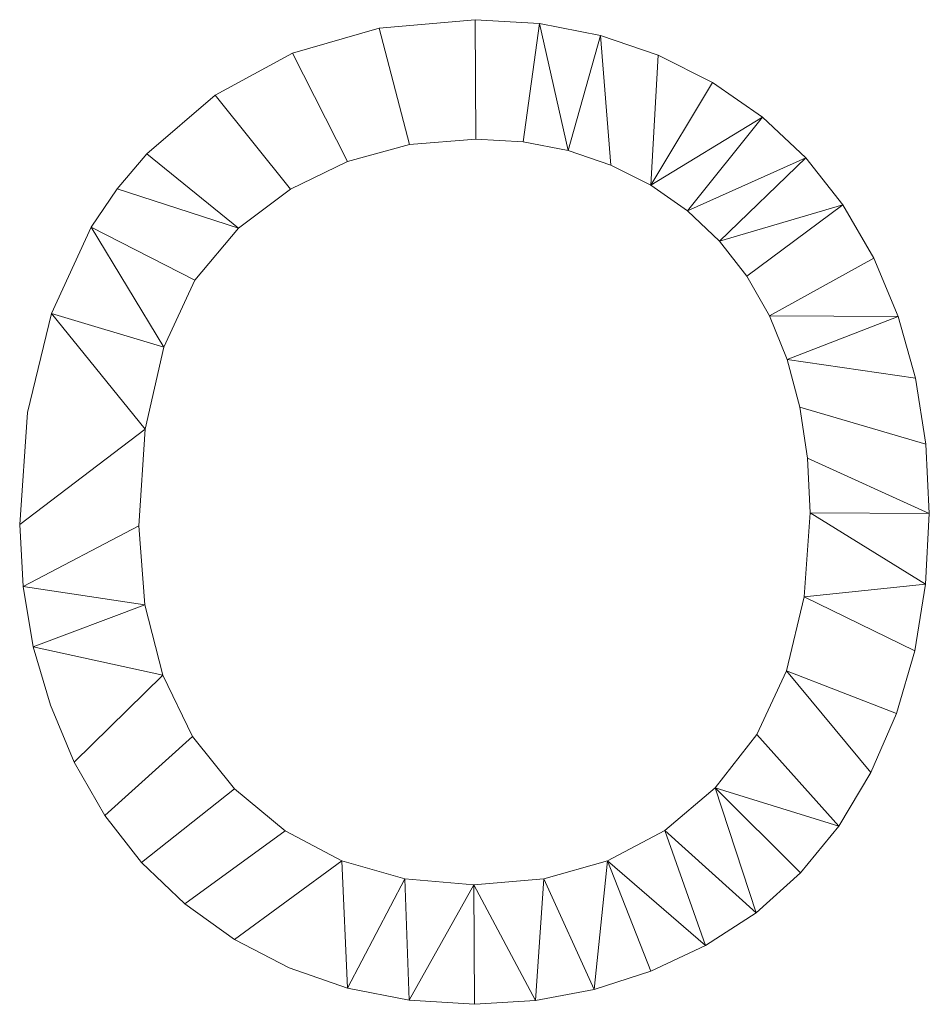
# Model space of a CAD drawing. Units: millimetres. Extents: x -18655 to 18594, y -14473 to 15324.
# Drawn here: x -12785 to -12210, y 11288 to 11910 of the extents above; entities that cross this region are included whole.
import ezdxf

# ---------------------------------------------------------------- set-up
doc = ezdxf.new("R2010")
doc.units = ezdxf.units.MM
doc.layers.add('A-GENM-____-OTLN', color=13, linetype='Continuous', lineweight=9)

msp = doc.modelspace()

# ---------------------------------------------------------------- meshes
at = {"layer": 'A-GENM-____-OTLN'}
mesh = msp.add_polyface(dxfattribs=at)
corners = [(-12784.79, 11590.9, 150), (-12782.64, 11551.84, 150), (-12776.18, 11513.81, 150), (-12765.42, 11476.83, 150), (-12750.35, 11440.88, 150), (-12731.11, 11407.32, 150), (-12707.83, 11377.5, 150), (-12680.49, 11351.4, 150), (-12649.11, 11329.05, 150), (-12614.59, 11311.12, 150), (-12577.82, 11298.31, 150), (-12538.8, 11290.62, 150), (-12497.55, 11288.06, 150), (-12459.07, 11290.38, 150), (-12421.93, 11297.33, 150), (-12386.12, 11308.92, 150), (-12351.64, 11325.15, 150), (-12319.76, 11345.88, 150), (-12291.72, 11370.98, 150), (-12267.52, 11400.47, 150), (-12247.17, 11434.33, 150), (-12231.04, 11471.59, 150), (-12219.52, 11511.26, 150), (-12212.61, 11553.33, 150), (-12210.3, 11597.82, 150), (-12212.49, 11641.73, 150), (-12219.06, 11683.24, 150), (-12230, 11722.37, 150), (-12245.33, 11759.1, 150), (-12264.82, 11792.68, 150), (-12288.29, 11822.34, 150), (-12315.74, 11848.08, 150), (-12347.16, 11869.91, 150), (-12381.58, 11887.29, 150), (-12418.05, 11899.7, 150), (-12456.55, 11907.15, 150), (-12497.1, 11909.64, 150), (-12557.69, 11904.35, 150), (-12612.44, 11888.48, 150), (-12661.35, 11862.04, 150), (-12704.44, 11825.02, 150), (-12723.27, 11802.86, 150), (-12739.59, 11778.66, 150), (-12764.7, 11724.19, 150), (-12779.77, 11661.6, 150), (-12709.45, 11590.17, 150), (-12705.52, 11651.24, 150), (-12693.74, 11702.91, 150), (-12674.1, 11745.16, 150), (-12646.61, 11778.01, 150), (-12613.68, 11802.63, 150), (-12577.71, 11820.22, 150), (-12538.7, 11830.78, 150), (-12496.66, 11834.29, 150), (-12466.74, 11832.47, 150), (-12438.34, 11826.99, 150), (-12411.45, 11817.86, 150), (-12386.08, 11805.08, 150), (-12362.94, 11788.99, 150), (-12342.76, 11769.9, 150), (-12325.53, 11747.82, 150), (-12311.25, 11722.75, 150), (-12300.05, 11695.06, 150), (-12292.05, 11665.11, 150), (-12287.25, 11632.89, 150), (-12285.65, 11598.41, 150), (-12289.38, 11545.33, 150), (-12300.6, 11498.68, 150), (-12319.29, 11458.44, 150), (-12345.46, 11424.62, 150), (-12377.43, 11397.84, 150), (-12413.5, 11378.71, 150), (-12453.69, 11367.23, 150), (-12497.99, 11363.41, 150), (-12541.54, 11367.19, 150), (-12581.26, 11378.56, 150), (-12617.14, 11397.51, 150), (-12649.19, 11424.03, 150), (-12675.55, 11457.15, 150), (-12694.38, 11495.88, 150), (-12705.68, 11540.22, 150)]
mesh.append_faces([[corners[k] for k in face] for face in [(60, 29, 59), (80, 2, 79), (21, 67, 20), (65, 24, 64)]], dxfattribs={"vtx0": -1, "vtx1": -1})
mesh.append_faces([[corners[k] for k in face] for face in [(54, 35, 36, 53), (35, 54, 55), (49, 40, 41), (59, 29, 30, 58), (58, 30, 31, 57), (26, 62, 63, 25), (64, 24, 25, 63), (7, 76, 77, 6), (8, 75, 76, 7), (11, 73, 74, 10), (68, 19, 20, 67), (22, 66, 67, 21), (19, 68, 69, 18), (14, 71, 72, 13), (13, 72, 73)]], dxfattribs={"vtx0": -1, "vtx2": -1})
mesh.append_faces([[corners[k] for k in face] for face in [(46, 43, 44, 0), (75, 8, 9, 10), (73, 11, 12, 13), (71, 14, 15, 16)]], dxfattribs={"vtx0": -1, "vtx3": -1})
mesh.append_faces([[corners[k] for k in face] for face in [(46, 47, 43), (32, 33, 57, 31), (26, 27, 62), (3, 4, 79, 2), (74, 75, 10), (22, 23, 66)]], dxfattribs={"vtx1": -1, "vtx2": -1})
mesh.append_faces([[corners[k] for k in face] for face in [(37, 38, 51, 52), (38, 39, 50, 51), (39, 40, 49, 50), (52, 53, 36, 37), (41, 42, 48, 49), (42, 43, 47, 48), (33, 34, 56, 57), (55, 56, 34, 35), (28, 29, 60, 61), (61, 62, 27, 28), (45, 46, 0, 1), (1, 2, 80, 45), (4, 5, 78, 79), (77, 78, 5, 6), (65, 66, 23, 24), (17, 18, 69, 70), (16, 17, 70, 71)]], dxfattribs={"vtx1": -1, "vtx3": -1})
mesh = msp.add_polyface(dxfattribs=at)
corners = [(-12784.79, 11590.9), (-12779.77, 11661.6), (-12764.7, 11724.19), (-12739.59, 11778.66), (-12723.27, 11802.86), (-12704.44, 11825.02), (-12661.35, 11862.04), (-12612.44, 11888.48), (-12557.69, 11904.35), (-12497.1, 11909.64), (-12456.55, 11907.15), (-12418.05, 11899.7), (-12381.58, 11887.29), (-12347.16, 11869.91), (-12315.74, 11848.08), (-12288.29, 11822.34), (-12264.82, 11792.68), (-12245.33, 11759.1), (-12230, 11722.37), (-12219.06, 11683.24), (-12212.49, 11641.73), (-12210.3, 11597.82), (-12212.61, 11553.33), (-12219.52, 11511.26), (-12231.04, 11471.59), (-12247.17, 11434.33), (-12267.52, 11400.47), (-12291.72, 11370.98), (-12319.76, 11345.88), (-12351.64, 11325.15), (-12386.12, 11308.92), (-12421.93, 11297.33), (-12459.07, 11290.38), (-12497.55, 11288.06), (-12538.8, 11290.62), (-12577.82, 11298.31), (-12614.59, 11311.12), (-12649.11, 11329.05), (-12680.49, 11351.4), (-12707.83, 11377.5), (-12731.11, 11407.32), (-12750.35, 11440.88), (-12765.42, 11476.83), (-12776.18, 11513.81), (-12782.64, 11551.84), (-12709.45, 11590.17), (-12705.68, 11540.22), (-12694.38, 11495.88), (-12675.55, 11457.15), (-12649.19, 11424.03), (-12617.14, 11397.51), (-12581.26, 11378.56), (-12541.54, 11367.19), (-12497.99, 11363.41), (-12453.69, 11367.23), (-12413.5, 11378.71), (-12377.43, 11397.84), (-12345.46, 11424.62), (-12319.29, 11458.44), (-12300.6, 11498.68), (-12289.38, 11545.33), (-12285.65, 11598.41), (-12287.25, 11632.89), (-12292.05, 11665.11), (-12300.05, 11695.06), (-12311.25, 11722.75), (-12325.53, 11747.82), (-12342.76, 11769.9), (-12362.94, 11788.99), (-12386.08, 11805.08), (-12411.45, 11817.86), (-12438.34, 11826.99), (-12466.74, 11832.47), (-12496.66, 11834.29), (-12538.7, 11830.78), (-12577.71, 11820.22), (-12613.68, 11802.63), (-12646.61, 11778.01), (-12674.1, 11745.16), (-12693.74, 11702.91), (-12705.52, 11651.24)]
mesh.append_faces([[corners[k] for k in face] for face in [(25, 59, 24), (58, 26, 57), (46, 44, 45), (79, 3, 78), (71, 11, 70)]], dxfattribs={"vtx0": -1, "vtx1": -1})
mesh.append_faces([[corners[k] for k in face] for face in [(53, 33, 34, 52), (52, 34, 35, 51), (48, 40, 41, 47), (40, 48, 49, 39), (55, 30, 31, 54), (0, 80, 45, 44), (4, 77, 78, 3), (6, 76, 77, 5), (7, 75, 76, 6), (75, 7, 8, 74), (9, 73, 74, 8), (77, 4, 5), (66, 16, 17, 65), (65, 17, 18), (16, 66, 67, 15), (12, 69, 70, 11), (15, 67, 68, 14), (14, 68, 69, 13), (69, 12, 13)]], dxfattribs={"vtx0": -1, "vtx2": -1})
mesh.append_faces([[corners[k] for k in face] for face in [(51, 35, 36, 37), (57, 26, 27, 28)]], dxfattribs={"vtx0": -1, "vtx3": -1})
mesh.append_faces([[corners[k] for k in face] for face in [(42, 43, 47, 41), (31, 32, 54), (1, 2, 80, 0)]], dxfattribs={"vtx1": -1, "vtx2": -1})
mesh.append_faces([[corners[k] for k in face] for face in [(50, 51, 37, 38), (32, 33, 53, 54), (38, 39, 49, 50), (43, 44, 46, 47), (29, 30, 55, 56), (28, 29, 56, 57), (25, 26, 58, 59), (60, 61, 22, 23), (59, 60, 23, 24), (21, 22, 61, 62), (2, 3, 79, 80), (72, 73, 9, 10), (63, 64, 19, 20), (64, 65, 18, 19), (20, 21, 62, 63), (10, 11, 71, 72)]], dxfattribs={"vtx1": -1, "vtx3": -1})
mesh = msp.add_polyface(dxfattribs=at)
corners = [(-12557.69, 11904.35, 150), (-12497.1, 11909.64, 150), (-12497.1, 11909.64), (-12557.69, 11904.35)]
mesh.append_faces([[corners[k] for k in face] for face in [(3, 0, 1, 2)]])
mesh = msp.add_polyface(dxfattribs=at)
corners = [(-12497.1, 11909.64, 150), (-12456.55, 11907.15, 150), (-12456.55, 11907.15), (-12497.1, 11909.64)]
mesh.append_faces([[corners[k] for k in face] for face in [(3, 0, 1, 2)]])
mesh = msp.add_polyface(dxfattribs=at)
corners = [(-12612.44, 11888.48, 150), (-12557.69, 11904.35, 150), (-12557.69, 11904.35), (-12612.44, 11888.48)]
mesh.append_faces([[corners[k] for k in face] for face in [(0, 1, 2, 3)]])
mesh = msp.add_polyface(dxfattribs=at)
corners = [(-12456.55, 11907.15, 150), (-12418.05, 11899.7, 150), (-12418.05, 11899.7), (-12456.55, 11907.15)]
mesh.append_faces([[corners[k] for k in face] for face in [(3, 0, 1, 2)]])
mesh = msp.add_polyface(dxfattribs=at)
corners = [(-12418.05, 11899.7, 150), (-12381.58, 11887.29, 150), (-12381.58, 11887.29), (-12418.05, 11899.7)]
mesh.append_faces([[corners[k] for k in face] for face in [(0, 1, 2, 3)]])
mesh = msp.add_polyface(dxfattribs=at)
corners = [(-12661.35, 11862.04, 150), (-12612.44, 11888.48, 150), (-12612.44, 11888.48), (-12661.35, 11862.04)]
mesh.append_faces([[corners[k] for k in face] for face in [(0, 1, 2, 3)]])
mesh = msp.add_polyface(dxfattribs=at)
corners = [(-12381.58, 11887.29, 150), (-12347.16, 11869.91, 150), (-12347.16, 11869.91), (-12381.58, 11887.29)]
mesh.append_faces([[corners[k] for k in face] for face in [(3, 0, 1, 2)]])
mesh = msp.add_polyface(dxfattribs=at)
corners = [(-12347.16, 11869.91, 150), (-12315.74, 11848.08, 150), (-12315.74, 11848.08), (-12347.16, 11869.91)]
mesh.append_faces([[corners[k] for k in face] for face in [(3, 0, 1, 2)]])
mesh = msp.add_polyface(dxfattribs=at)
corners = [(-12704.44, 11825.02, 150), (-12661.35, 11862.04, 150), (-12661.35, 11862.04), (-12704.44, 11825.02)]
mesh.append_faces([[corners[k] for k in face] for face in [(3, 0, 1, 2)]])
mesh = msp.add_polyface(dxfattribs=at)
corners = [(-12315.74, 11848.08, 150), (-12288.29, 11822.34, 150), (-12288.29, 11822.34), (-12315.74, 11848.08)]
mesh.append_faces([[corners[k] for k in face] for face in [(3, 0, 1, 2)]])
mesh = msp.add_polyface(dxfattribs=at)
corners = [(-12538.7, 11830.78, 150), (-12577.71, 11820.22, 150), (-12577.71, 11820.22), (-12538.7, 11830.78)]
mesh.append_faces([[corners[k] for k in face] for face in [(3, 0, 1, 2)]])
mesh = msp.add_polyface(dxfattribs=at)
corners = [(-12496.66, 11834.29, 150), (-12538.7, 11830.78, 150), (-12538.7, 11830.78), (-12496.66, 11834.29)]
mesh.append_faces([[corners[k] for k in face] for face in [(3, 0, 1, 2)]])
mesh = msp.add_polyface(dxfattribs=at)
corners = [(-12466.74, 11832.47, 150), (-12496.66, 11834.29, 150), (-12496.66, 11834.29), (-12466.74, 11832.47)]
mesh.append_faces([[corners[k] for k in face] for face in [(3, 0, 1, 2)]])
mesh = msp.add_polyface(dxfattribs=at)
corners = [(-12438.34, 11826.99, 150), (-12466.74, 11832.47, 150), (-12466.74, 11832.47), (-12438.34, 11826.99)]
mesh.append_faces([[corners[k] for k in face] for face in [(0, 1, 2, 3)]])
mesh = msp.add_polyface(dxfattribs=at)
corners = [(-12723.27, 11802.86, 150), (-12704.44, 11825.02, 150), (-12704.44, 11825.02), (-12723.27, 11802.86)]
mesh.append_faces([[corners[k] for k in face] for face in [(0, 1, 2, 3)]])
mesh = msp.add_polyface(dxfattribs=at)
corners = [(-12411.45, 11817.86, 150), (-12438.34, 11826.99, 150), (-12438.34, 11826.99), (-12411.45, 11817.86)]
mesh.append_faces([[corners[k] for k in face] for face in [(3, 0, 1, 2)]])
mesh = msp.add_polyface(dxfattribs=at)
corners = [(-12288.29, 11822.34, 150), (-12264.82, 11792.68, 150), (-12264.82, 11792.68), (-12288.29, 11822.34)]
mesh.append_faces([[corners[k] for k in face] for face in [(0, 1, 2, 3)]])
mesh = msp.add_polyface(dxfattribs=at)
corners = [(-12577.71, 11820.22, 150), (-12613.68, 11802.63, 150), (-12613.68, 11802.63), (-12577.71, 11820.22)]
mesh.append_faces([[corners[k] for k in face] for face in [(3, 0, 1, 2)]])
mesh = msp.add_polyface(dxfattribs=at)
corners = [(-12386.08, 11805.08, 150), (-12411.45, 11817.86, 150), (-12411.45, 11817.86), (-12386.08, 11805.08)]
mesh.append_faces([[corners[k] for k in face] for face in [(0, 1, 2, 3)]])
mesh = msp.add_polyface(dxfattribs=at)
corners = [(-12362.94, 11788.99, 150), (-12386.08, 11805.08, 150), (-12386.08, 11805.08), (-12362.94, 11788.99)]
mesh.append_faces([[corners[k] for k in face] for face in [(3, 0, 1, 2)]])
mesh = msp.add_polyface(dxfattribs=at)
corners = [(-12739.59, 11778.66, 150), (-12723.27, 11802.86, 150), (-12723.27, 11802.86), (-12739.59, 11778.66)]
mesh.append_faces([[corners[k] for k in face] for face in [(3, 0, 1, 2)]])
mesh = msp.add_polyface(dxfattribs=at)
corners = [(-12613.68, 11802.63, 150), (-12646.61, 11778.01, 150), (-12646.61, 11778.01), (-12613.68, 11802.63)]
mesh.append_faces([[corners[k] for k in face] for face in [(3, 0, 1, 2)]])
mesh = msp.add_polyface(dxfattribs=at)
corners = [(-12264.82, 11792.68, 150), (-12245.33, 11759.1, 150), (-12245.33, 11759.1), (-12264.82, 11792.68)]
mesh.append_faces([[corners[k] for k in face] for face in [(3, 0, 1, 2)]])
mesh = msp.add_polyface(dxfattribs=at)
corners = [(-12342.76, 11769.9, 150), (-12362.94, 11788.99, 150), (-12362.94, 11788.99), (-12342.76, 11769.9)]
mesh.append_faces([[corners[k] for k in face] for face in [(0, 1, 2, 3)]])
mesh = msp.add_polyface(dxfattribs=at)
corners = [(-12764.7, 11724.19, 150), (-12739.59, 11778.66, 150), (-12739.59, 11778.66), (-12764.7, 11724.19)]
mesh.append_faces([[corners[k] for k in face] for face in [(0, 1, 2, 3)]])
mesh = msp.add_polyface(dxfattribs=at)
corners = [(-12646.61, 11778.01, 150), (-12674.1, 11745.16, 150), (-12674.1, 11745.16), (-12646.61, 11778.01)]
mesh.append_faces([[corners[k] for k in face] for face in [(3, 0, 1, 2)]])
mesh = msp.add_polyface(dxfattribs=at)
corners = [(-12325.53, 11747.82, 150), (-12342.76, 11769.9, 150), (-12342.76, 11769.9), (-12325.53, 11747.82)]
mesh.append_faces([[corners[k] for k in face] for face in [(3, 0, 1, 2)]])
mesh = msp.add_polyface(dxfattribs=at)
corners = [(-12245.33, 11759.1, 150), (-12230, 11722.37, 150), (-12230, 11722.37), (-12245.33, 11759.1)]
mesh.append_faces([[corners[k] for k in face] for face in [(0, 1, 2, 3)]])
mesh = msp.add_polyface(dxfattribs=at)
corners = [(-12311.25, 11722.75, 150), (-12325.53, 11747.82, 150), (-12325.53, 11747.82), (-12311.25, 11722.75)]
mesh.append_faces([[corners[k] for k in face] for face in [(0, 1, 2, 3)]])
mesh = msp.add_polyface(dxfattribs=at)
corners = [(-12674.1, 11745.16, 150), (-12693.74, 11702.91, 150), (-12693.74, 11702.91), (-12674.1, 11745.16)]
mesh.append_faces([[corners[k] for k in face] for face in [(0, 1, 2, 3)]])
mesh = msp.add_polyface(dxfattribs=at)
corners = [(-12779.77, 11661.6, 150), (-12764.7, 11724.19, 150), (-12764.7, 11724.19), (-12779.77, 11661.6)]
mesh.append_faces([[corners[k] for k in face] for face in [(0, 1, 2, 3)]])
mesh = msp.add_polyface(dxfattribs=at)
corners = [(-12300.05, 11695.06, 150), (-12311.25, 11722.75, 150), (-12311.25, 11722.75), (-12300.05, 11695.06)]
mesh.append_faces([[corners[k] for k in face] for face in [(3, 0, 1, 2)]])
mesh = msp.add_polyface(dxfattribs=at)
corners = [(-12230, 11722.37, 150), (-12219.06, 11683.24, 150), (-12219.06, 11683.24), (-12230, 11722.37)]
mesh.append_faces([[corners[k] for k in face] for face in [(0, 1, 2, 3)]])
mesh = msp.add_polyface(dxfattribs=at)
corners = [(-12693.74, 11702.91, 150), (-12705.52, 11651.24, 150), (-12705.52, 11651.24), (-12693.74, 11702.91)]
mesh.append_faces([[corners[k] for k in face] for face in [(0, 1, 2, 3)]])
mesh = msp.add_polyface(dxfattribs=at)
corners = [(-12292.05, 11665.11, 150), (-12300.05, 11695.06, 150), (-12300.05, 11695.06), (-12292.05, 11665.11)]
mesh.append_faces([[corners[k] for k in face] for face in [(3, 0, 1, 2)]])
mesh = msp.add_polyface(dxfattribs=at)
corners = [(-12219.06, 11683.24, 150), (-12212.49, 11641.73, 150), (-12212.49, 11641.73), (-12219.06, 11683.24)]
mesh.append_faces([[corners[k] for k in face] for face in [(3, 0, 1, 2)]])
mesh = msp.add_polyface(dxfattribs=at)
corners = [(-12784.79, 11590.9, 150), (-12779.77, 11661.6, 150), (-12779.77, 11661.6), (-12784.79, 11590.9)]
mesh.append_faces([[corners[k] for k in face] for face in [(3, 0, 1, 2)]])
mesh = msp.add_polyface(dxfattribs=at)
corners = [(-12287.25, 11632.89, 150), (-12292.05, 11665.11, 150), (-12292.05, 11665.11), (-12287.25, 11632.89)]
mesh.append_faces([[corners[k] for k in face] for face in [(3, 0, 1, 2)]])
mesh = msp.add_polyface(dxfattribs=at)
corners = [(-12705.52, 11651.24, 150), (-12709.45, 11590.17, 150), (-12709.45, 11590.17), (-12705.52, 11651.24)]
mesh.append_faces([[corners[k] for k in face] for face in [(0, 1, 2, 3)]])
mesh = msp.add_polyface(dxfattribs=at)
corners = [(-12212.49, 11641.73, 150), (-12210.3, 11597.82, 150), (-12210.3, 11597.82), (-12212.49, 11641.73)]
mesh.append_faces([[corners[k] for k in face] for face in [(3, 0, 1, 2)]])
mesh = msp.add_polyface(dxfattribs=at)
corners = [(-12285.65, 11598.41, 150), (-12287.25, 11632.89, 150), (-12287.25, 11632.89), (-12285.65, 11598.41)]
mesh.append_faces([[corners[k] for k in face] for face in [(3, 0, 1, 2)]])
mesh = msp.add_polyface(dxfattribs=at)
corners = [(-12289.38, 11545.33, 150), (-12285.65, 11598.41, 150), (-12285.65, 11598.41), (-12289.38, 11545.33)]
mesh.append_faces([[corners[k] for k in face] for face in [(3, 0, 1, 2)]])
mesh = msp.add_polyface(dxfattribs=at)
corners = [(-12210.3, 11597.82, 150), (-12212.61, 11553.33, 150), (-12212.61, 11553.33), (-12210.3, 11597.82)]
mesh.append_faces([[corners[k] for k in face] for face in [(3, 0, 1, 2)]])
mesh = msp.add_polyface(dxfattribs=at)
corners = [(-12782.64, 11551.84, 150), (-12784.79, 11590.9, 150), (-12784.79, 11590.9), (-12782.64, 11551.84)]
mesh.append_faces([[corners[k] for k in face] for face in [(0, 1, 2, 3)]])
mesh = msp.add_polyface(dxfattribs=at)
corners = [(-12709.45, 11590.17, 150), (-12705.68, 11540.22, 150), (-12705.68, 11540.22), (-12709.45, 11590.17)]
mesh.append_faces([[corners[k] for k in face] for face in [(0, 1, 2, 3)]])
mesh = msp.add_polyface(dxfattribs=at)
corners = [(-12776.18, 11513.81, 150), (-12782.64, 11551.84, 150), (-12782.64, 11551.84), (-12776.18, 11513.81)]
mesh.append_faces([[corners[k] for k in face] for face in [(0, 1, 2, 3)]])
mesh = msp.add_polyface(dxfattribs=at)
corners = [(-12212.61, 11553.33, 150), (-12219.52, 11511.26, 150), (-12219.52, 11511.26), (-12212.61, 11553.33)]
mesh.append_faces([[corners[k] for k in face] for face in [(3, 0, 1, 2)]])
mesh = msp.add_polyface(dxfattribs=at)
corners = [(-12300.6, 11498.68, 150), (-12289.38, 11545.33, 150), (-12289.38, 11545.33), (-12300.6, 11498.68)]
mesh.append_faces([[corners[k] for k in face] for face in [(3, 0, 1, 2)]])
mesh = msp.add_polyface(dxfattribs=at)
corners = [(-12705.68, 11540.22, 150), (-12694.38, 11495.88, 150), (-12694.38, 11495.88), (-12705.68, 11540.22)]
mesh.append_faces([[corners[k] for k in face] for face in [(0, 1, 2, 3)]])
mesh = msp.add_polyface(dxfattribs=at)
corners = [(-12765.42, 11476.83, 150), (-12776.18, 11513.81, 150), (-12776.18, 11513.81), (-12765.42, 11476.83)]
mesh.append_faces([[corners[k] for k in face] for face in [(3, 0, 1, 2)]])
mesh = msp.add_polyface(dxfattribs=at)
corners = [(-12219.52, 11511.26, 150), (-12231.04, 11471.59, 150), (-12231.04, 11471.59), (-12219.52, 11511.26)]
mesh.append_faces([[corners[k] for k in face] for face in [(3, 0, 1, 2)]])
mesh = msp.add_polyface(dxfattribs=at)
corners = [(-12694.38, 11495.88, 150), (-12675.55, 11457.15, 150), (-12675.55, 11457.15), (-12694.38, 11495.88)]
mesh.append_faces([[corners[k] for k in face] for face in [(3, 0, 1, 2)]])
mesh = msp.add_polyface(dxfattribs=at)
corners = [(-12319.29, 11458.44, 150), (-12300.6, 11498.68, 150), (-12300.6, 11498.68), (-12319.29, 11458.44)]
mesh.append_faces([[corners[k] for k in face] for face in [(3, 0, 1, 2)]])
mesh = msp.add_polyface(dxfattribs=at)
corners = [(-12750.35, 11440.88, 150), (-12765.42, 11476.83, 150), (-12765.42, 11476.83), (-12750.35, 11440.88)]
mesh.append_faces([[corners[k] for k in face] for face in [(3, 0, 1, 2)]])
mesh = msp.add_polyface(dxfattribs=at)
corners = [(-12231.04, 11471.59, 150), (-12247.17, 11434.33, 150), (-12247.17, 11434.33), (-12231.04, 11471.59)]
mesh.append_faces([[corners[k] for k in face] for face in [(0, 1, 2, 3)]])
mesh = msp.add_polyface(dxfattribs=at)
corners = [(-12675.55, 11457.15, 150), (-12649.19, 11424.03, 150), (-12649.19, 11424.03), (-12675.55, 11457.15)]
mesh.append_faces([[corners[k] for k in face] for face in [(3, 0, 1, 2)]])
mesh = msp.add_polyface(dxfattribs=at)
corners = [(-12345.46, 11424.62, 150), (-12319.29, 11458.44, 150), (-12319.29, 11458.44), (-12345.46, 11424.62)]
mesh.append_faces([[corners[k] for k in face] for face in [(0, 1, 2, 3)]])
mesh = msp.add_polyface(dxfattribs=at)
corners = [(-12731.11, 11407.32, 150), (-12750.35, 11440.88, 150), (-12750.35, 11440.88), (-12731.11, 11407.32)]
mesh.append_faces([[corners[k] for k in face] for face in [(3, 0, 1, 2)]])
mesh = msp.add_polyface(dxfattribs=at)
corners = [(-12247.17, 11434.33, 150), (-12267.52, 11400.47, 150), (-12267.52, 11400.47), (-12247.17, 11434.33)]
mesh.append_faces([[corners[k] for k in face] for face in [(0, 1, 2, 3)]])
mesh = msp.add_polyface(dxfattribs=at)
corners = [(-12377.43, 11397.84, 150), (-12345.46, 11424.62, 150), (-12345.46, 11424.62), (-12377.43, 11397.84)]
mesh.append_faces([[corners[k] for k in face] for face in [(3, 0, 1, 2)]])
mesh = msp.add_polyface(dxfattribs=at)
corners = [(-12649.19, 11424.03, 150), (-12617.14, 11397.51, 150), (-12617.14, 11397.51), (-12649.19, 11424.03)]
mesh.append_faces([[corners[k] for k in face] for face in [(0, 1, 2, 3)]])
mesh = msp.add_polyface(dxfattribs=at)
corners = [(-12707.83, 11377.5, 150), (-12731.11, 11407.32, 150), (-12731.11, 11407.32), (-12707.83, 11377.5)]
mesh.append_faces([[corners[k] for k in face] for face in [(3, 0, 1, 2)]])
mesh = msp.add_polyface(dxfattribs=at)
corners = [(-12267.52, 11400.47, 150), (-12291.72, 11370.98, 150), (-12291.72, 11370.98), (-12267.52, 11400.47)]
mesh.append_faces([[corners[k] for k in face] for face in [(0, 1, 2, 3)]])
mesh = msp.add_polyface(dxfattribs=at)
corners = [(-12617.14, 11397.51, 150), (-12581.26, 11378.56, 150), (-12581.26, 11378.56), (-12617.14, 11397.51)]
mesh.append_faces([[corners[k] for k in face] for face in [(3, 0, 1, 2)]])
mesh = msp.add_polyface(dxfattribs=at)
corners = [(-12413.5, 11378.71, 150), (-12377.43, 11397.84, 150), (-12377.43, 11397.84), (-12413.5, 11378.71)]
mesh.append_faces([[corners[k] for k in face] for face in [(0, 1, 2, 3)]])
mesh = msp.add_polyface(dxfattribs=at)
corners = [(-12680.49, 11351.4, 150), (-12707.83, 11377.5, 150), (-12707.83, 11377.5), (-12680.49, 11351.4)]
mesh.append_faces([[corners[k] for k in face] for face in [(3, 0, 1, 2)]])
mesh = msp.add_polyface(dxfattribs=at)
corners = [(-12581.26, 11378.56, 150), (-12541.54, 11367.19, 150), (-12541.54, 11367.19), (-12581.26, 11378.56)]
mesh.append_faces([[corners[k] for k in face] for face in [(3, 0, 1, 2)]])
mesh = msp.add_polyface(dxfattribs=at)
corners = [(-12453.69, 11367.23, 150), (-12413.5, 11378.71, 150), (-12413.5, 11378.71), (-12453.69, 11367.23)]
mesh.append_faces([[corners[k] for k in face] for face in [(3, 0, 1, 2)]])
mesh = msp.add_polyface(dxfattribs=at)
corners = [(-12291.72, 11370.98, 150), (-12319.76, 11345.88, 150), (-12319.76, 11345.88), (-12291.72, 11370.98)]
mesh.append_faces([[corners[k] for k in face] for face in [(0, 1, 2, 3)]])
mesh = msp.add_polyface(dxfattribs=at)
corners = [(-12541.54, 11367.19, 150), (-12497.99, 11363.41, 150), (-12497.99, 11363.41), (-12541.54, 11367.19)]
mesh.append_faces([[corners[k] for k in face] for face in [(3, 0, 1, 2)]])
mesh = msp.add_polyface(dxfattribs=at)
corners = [(-12497.99, 11363.41, 150), (-12453.69, 11367.23, 150), (-12453.69, 11367.23), (-12497.99, 11363.41)]
mesh.append_faces([[corners[k] for k in face] for face in [(0, 1, 2, 3)]])
mesh = msp.add_polyface(dxfattribs=at)
corners = [(-12649.11, 11329.05, 150), (-12680.49, 11351.4, 150), (-12680.49, 11351.4), (-12649.11, 11329.05)]
mesh.append_faces([[corners[k] for k in face] for face in [(0, 1, 2, 3)]])
mesh = msp.add_polyface(dxfattribs=at)
corners = [(-12319.76, 11345.88, 150), (-12351.64, 11325.15, 150), (-12351.64, 11325.15), (-12319.76, 11345.88)]
mesh.append_faces([[corners[k] for k in face] for face in [(3, 0, 1, 2)]])
mesh = msp.add_polyface(dxfattribs=at)
corners = [(-12614.59, 11311.12, 150), (-12649.11, 11329.05, 150), (-12649.11, 11329.05), (-12614.59, 11311.12)]
mesh.append_faces([[corners[k] for k in face] for face in [(3, 0, 1, 2)]])
mesh = msp.add_polyface(dxfattribs=at)
corners = [(-12351.64, 11325.15, 150), (-12386.12, 11308.92, 150), (-12386.12, 11308.92), (-12351.64, 11325.15)]
mesh.append_faces([[corners[k] for k in face] for face in [(0, 1, 2, 3)]])
mesh = msp.add_polyface(dxfattribs=at)
corners = [(-12577.82, 11298.31, 150), (-12614.59, 11311.12, 150), (-12614.59, 11311.12), (-12577.82, 11298.31)]
mesh.append_faces([[corners[k] for k in face] for face in [(3, 0, 1, 2)]])
mesh = msp.add_polyface(dxfattribs=at)
corners = [(-12386.12, 11308.92, 150), (-12421.93, 11297.33, 150), (-12421.93, 11297.33), (-12386.12, 11308.92)]
mesh.append_faces([[corners[k] for k in face] for face in [(0, 1, 2, 3)]])
mesh = msp.add_polyface(dxfattribs=at)
corners = [(-12538.8, 11290.62, 150), (-12577.82, 11298.31, 150), (-12577.82, 11298.31), (-12538.8, 11290.62)]
mesh.append_faces([[corners[k] for k in face] for face in [(0, 1, 2, 3)]])
mesh = msp.add_polyface(dxfattribs=at)
corners = [(-12421.93, 11297.33, 150), (-12459.07, 11290.38, 150), (-12459.07, 11290.38), (-12421.93, 11297.33)]
mesh.append_faces([[corners[k] for k in face] for face in [(0, 1, 2, 3)]])
mesh = msp.add_polyface(dxfattribs=at)
corners = [(-12497.55, 11288.06, 150), (-12538.8, 11290.62, 150), (-12538.8, 11290.62), (-12497.55, 11288.06)]
mesh.append_faces([[corners[k] for k in face] for face in [(3, 0, 1, 2)]])
mesh = msp.add_polyface(dxfattribs=at)
corners = [(-12459.07, 11290.38, 150), (-12497.55, 11288.06, 150), (-12497.55, 11288.06), (-12459.07, 11290.38)]
mesh.append_faces([[corners[k] for k in face] for face in [(0, 1, 2, 3)]])

doc.saveas('drawing.dxf')
